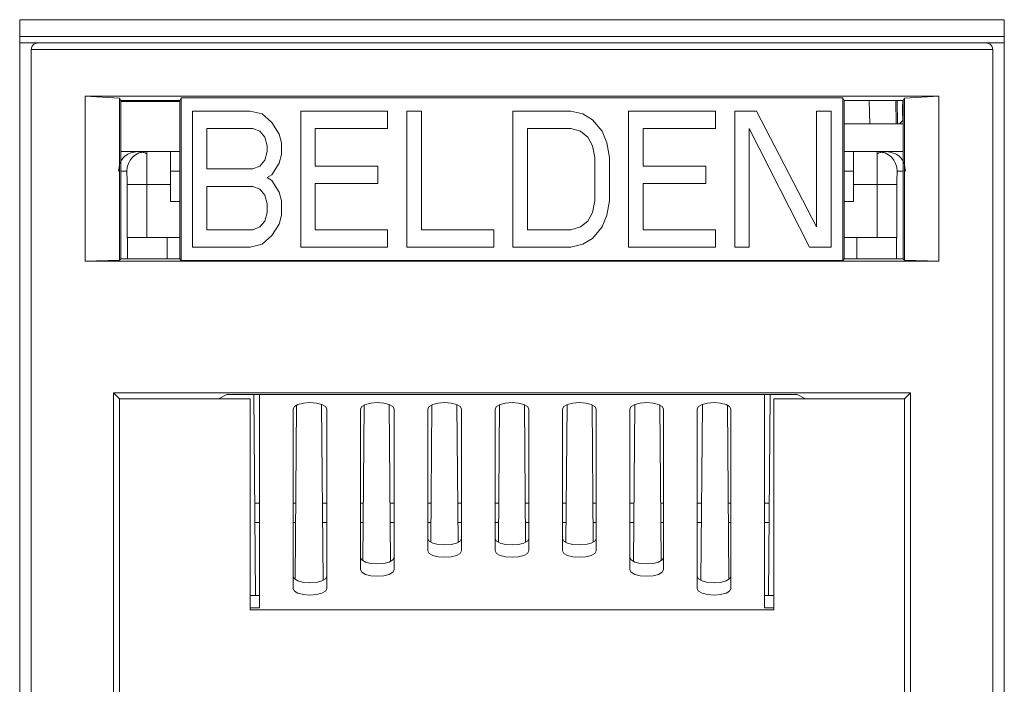
# Model space of a CAD drawing. Units: inches. Extents: x 0.3 to 10.6, y 0.2 to 8.2.
# Drawn here: x 4.5 to 4.7, y 3.3 to 3.4 of the extents above; entities that cross this region are included whole.
import ezdxf

# ---------------------------------------------------------------- set-up
doc = ezdxf.new("R2010")
doc.units = ezdxf.units.IN
doc.header["$MEASUREMENT"] = 0

msp = doc.modelspace()

# ---------------------------------------------------------------- linework, layer by layer
at = {"color": 7, "linetype": 'Continuous', "lineweight": 15}
for p, q in [((4.507087799902825, 3.268457307950364), (4.507087799902825, 3.430366756769262)), ((4.507087799902825, 3.430366756769262), (4.653249217225659, 3.430366756769262)), ((4.653249217225659, 3.430366756769262), (4.653249217225659, 3.268457307950364)), ((4.653249217225659, 3.427876863146266), (4.507087799902825, 3.427876863146266)), ((4.507087799902825, 3.426921874879501), (4.509794495965817, 3.426921874879501)), ((4.509794495965817, 3.426921874879501), (4.65054252746188, 3.426921874879501)), ((4.65054252746188, 3.426921874879501), (4.653249217225659, 3.426921874879501)), ((4.508810243997313, 3.269441559918869), (4.508810243997313, 3.425937622910997)), ((4.508810243997313, 3.425937622910997), (4.651526779430385, 3.425937622910997)), ((4.651526779430385, 3.425937622910997), (4.651526779430384, 3.269441559918869)), ((4.643521531477296, 3.418999229098385), (4.516815491950397, 3.418999229098381)), ((4.516815491950397, 3.418999229098381), (4.516815491950402, 3.394523284249911)), ((4.521908501284567, 3.418705335584107), (4.516815491950397, 3.418999229098381)), ((4.530836125277549, 3.418381676522062), (4.531073284046734, 3.4187874967865)), ((4.531073284046734, 3.418787496786505), (4.629263739380962, 3.418787496786505)), ((4.531073284046732, 3.4187874967865), (4.531073284046732, 3.394647019259923)), ((4.629500898150148, 3.41838167652206), (4.629263739380962, 3.418787496786499)), ((4.629263739380965, 3.394647019259923), (4.629263739380964, 3.418787496786499)), ((4.638428522143131, 3.418705335584111), (4.643521531477296, 3.418999229098385)), ((4.643521531477296, 3.394523284249911), (4.643521531477296, 3.418999229098385)), ((4.521908501284567, 3.394695033741557), (4.521908501284567, 3.418705335584107)), ((4.521908501284567, 3.418705335584111), (4.522097645572116, 3.418381676522067)), ((4.522097645572116, 3.41838167652206), (4.530836125277549, 3.41838167652206)), ((4.522097645572116, 3.418381676522067), (4.522097645572116, 3.394884178029107)), ((4.53083612527755, 3.41821094968265), (4.522097645572116, 3.41821094968265)), ((4.522161430588249, 3.41838167652206), (4.522158450540182, 3.41821094968265)), ((4.522212203518579, 3.41821094968265), (4.522215341446552, 3.41838167652206)), ((4.523005306847685, 3.41838167652206), (4.523002246967541, 3.41821094968265)), ((4.53083612527755, 3.418381676522062), (4.53083612527755, 3.394882921954609)), ((4.629500898150147, 3.41838167652206), (4.638239377855581, 3.41838167652206)), ((4.629500898150147, 3.418381676522062), (4.629500898150147, 3.394882921954609)), ((4.637393577693763, 3.41493010978764), (4.637331716415544, 3.41838167652206)), ((4.638224029101476, 3.41560676492889), (4.638175592839447, 3.41838167652206)), ((4.638239377855581, 3.41838167652206), (4.638428522143131, 3.418705335584107)), ((4.638239377855581, 3.394884178029106), (4.638239377855581, 3.41838167652206)), ((4.638428522143131, 3.418705335584107), (4.638428522143131, 3.394695033741557)), ((4.532727566831959, 3.416818992849501), (4.541314041434301, 3.416818992849501)), ((4.532727566831959, 3.396615523196932), (4.532727566831959, 3.416818992849501)), ((4.541314041434301, 3.416818992849501), (4.543102890650984, 3.416389131844304)), ((4.543102890650984, 3.416389131844304), (4.544533969410178, 3.415099548828724)), ((4.548827206711349, 3.416818992849501), (4.561706918614862, 3.416818992849501)), ((4.548827206711349, 3.396615523196932), (4.548827206711349, 3.416818992849501)), ((4.561706918614862, 3.416818992849501), (4.561706918614862, 3.41423982681833)), ((4.564569076133249, 3.416818992849501), (4.566715694783839, 3.416818992849501)), ((4.564569076133249, 3.396615523196932), (4.564569076133249, 3.416818992849501)), ((4.566715694783839, 3.416818992849501), (4.566715694783839, 3.399194689529146)), ((4.580310945555151, 3.416818992849501), (4.588897420157491, 3.4168189928495)), ((4.580310945555151, 3.396615523196932), (4.580310945555151, 3.416818992849501)), ((4.588897420157491, 3.4168189928495), (4.590686270397765, 3.416389131844303)), ((4.590686270397765, 3.416389131844303), (4.592117348133367, 3.415529409833911)), ((4.597483894759833, 3.416818992849501), (4.610363610757697, 3.416818992849501)), ((4.597483894759833, 3.396615523196932), (4.597483894759833, 3.416818992849501)), ((4.610363610757697, 3.416818992849501), (4.610363610757697, 3.41423982681833)), ((4.613225766228908, 3.416818992849501), (4.616445694204784, 3.416818992849501)), ((4.613225766228908, 3.396615523196932), (4.613225766228908, 3.416818992849501)), ((4.616445694204784, 3.416818992849501), (4.625389941311791, 3.399624550534343)), ((4.625389941311791, 3.416818992849501), (4.627536559962373, 3.416818992849501)), ((4.625389941311791, 3.399624550534343), (4.625389941311791, 3.416818992849501)), ((4.627536559962373, 3.416818992849501), (4.627536559962373, 3.396615523196932)), ((4.638179371423244, 3.415433934909245), (4.6381543463515, 3.416800905264451)), ((4.544533969410178, 3.415099548828724), (4.545607278735472, 3.413380104807946)), ((4.592117348133367, 3.415529409833911), (4.593548429963328, 3.413809965813134)), ((4.638239377855581, 3.41493010978764), (4.629500898150147, 3.41493010978764)), ((4.638179371422892, 3.415433934908908), (4.637684222608786, 3.41493010978764)), ((4.638224029101476, 3.415606764928891), (4.638239377855581, 3.415591416174786)), ((4.534874185482539, 3.41423982681833), (4.534874185482539, 3.40822177154139)), ((4.541671810868199, 3.41423982681833), (4.534874185482539, 3.41423982681833)), ((4.542745120193494, 3.413809965813134), (4.541671810868199, 3.41423982681833)), ((4.543460660084882, 3.412950243802749), (4.542745120193494, 3.413809965813134)), ((4.543818429518788, 3.411660659582946), (4.543460660084882, 3.412950243802749)), ((4.545607278735472, 3.413380104807946), (4.545965048169371, 3.412090521792366)), ((4.550973825361929, 3.41423982681833), (4.550973825361929, 3.408651632546588)), ((4.561706918614862, 3.41423982681833), (4.550973825361929, 3.41423982681833)), ((4.582457564205735, 3.41423982681833), (4.582457564205735, 3.399194689529146)), ((4.588897420157491, 3.41423982681833), (4.582457564205735, 3.41423982681833)), ((4.590328501987451, 3.413809965813133), (4.588897420157491, 3.41423982681833)), ((4.591401811312736, 3.412950243802749), (4.590328501987451, 3.413809965813133)), ((4.592117348133366, 3.411660659582946), (4.591401811312736, 3.412950243802749)), ((4.593548429963328, 3.413809965813134), (4.594263966783958, 3.412090521792365)), ((4.599630513410413, 3.41423982681833), (4.599630513410413, 3.408651632546588)), ((4.610363610757697, 3.41423982681833), (4.599630513410413, 3.41423982681833)), ((4.615372384879498, 3.41423982681833), (4.615372384879498, 3.396615523196932)), ((4.624316631986497, 3.396615523196932), (4.615372384879498, 3.41423982681833)), ((4.543818429518789, 3.410800937572562), (4.543818429518788, 3.411660659582946)), ((4.545965048169371, 3.412090521792366), (4.545965048169371, 3.410371076567365)), ((4.592475120638031, 3.409941215562168), (4.592117348133366, 3.411660659582946)), ((4.594263966783958, 3.412090521792365), (4.594621739288622, 3.409941215562168)), ((4.522097645572116, 3.410829059918869), (4.524567465415415, 3.410829059918869)), ((4.524567465415415, 3.410829059918869), (4.525941093080818, 3.410829059918867)), ((4.525941093080818, 3.410829059918867), (4.529479535335897, 3.410829059918867)), ((4.529479535335897, 3.405907800076348), (4.529479535335897, 3.410829059918867)), ((4.529479535335897, 3.41082905991887), (4.53083612527755, 3.41082905991887)), ((4.543460660084883, 3.409511354556971), (4.543818429518789, 3.410800937572562)), ((4.545965048169371, 3.410371076567365), (4.545607278735472, 3.409081493551785)), ((4.629500898150147, 3.41082905991887), (4.630857488091801, 3.41082905991887)), ((4.630857488091801, 3.410829059918867), (4.634395930346812, 3.410829059918867)), ((4.630857488091801, 3.410829059918867), (4.630857488091801, 3.405907800076348)), ((4.634395930346812, 3.410829059918867), (4.635769558012284, 3.410829059918869)), ((4.635769558012284, 3.410829059918869), (4.638239377855581, 3.410829059918869)), ((4.541671810868199, 3.408221771541392), (4.542745120193494, 3.408651632546588)), ((4.542745120193494, 3.408651632546588), (4.543460660084883, 3.409511354556971)), ((4.545607278735472, 3.409081493551785), (4.544533969410178, 3.407362049531006)), ((4.550973825361929, 3.408651632546588), (4.560275838832077, 3.408651632546588)), ((4.560275838832077, 3.408651632546588), (4.560275838832077, 3.406072466515426)), ((4.592475120638031, 3.403493299882149), (4.592475120638031, 3.409941215562168)), ((4.594621739288622, 3.409941215562168), (4.594621739288621, 3.403493299882149)), ((4.599630513410413, 3.408651632546588), (4.608932528927737, 3.408651632546588)), ((4.608932528927737, 3.408651632546588), (4.608932528927737, 3.406072466515426)), ((4.529479535335897, 3.407876304013356), (4.53083612527755, 3.407876304013356)), ((4.534874185482539, 3.40822177154139), (4.541671810868199, 3.408221771541392)), ((4.544533969410178, 3.407362049531006), (4.543818429518789, 3.406932188525809)), ((4.629500898150147, 3.407876304013356), (4.630857488091801, 3.407876304013356)), ((4.525978733123407, 3.405907800078474), (4.523026516860361, 3.405907800078474)), ((4.523026516860362, 3.405907800076348), (4.523026516860362, 3.398033784328316)), ((4.525978733123377, 3.405907800076348), (4.525978733123377, 3.398033784328316)), ((4.529479535335896, 3.405907800076348), (4.525978733123376, 3.405907800076348)), ((4.529479535335897, 3.403382283875658), (4.529479535335897, 3.405907800076348)), ((4.534874185482539, 3.405642605510229), (4.534874185482539, 3.399194689529146)), ((4.541671810868199, 3.40564260551023), (4.534874185482539, 3.405642605510229)), ((4.542745120193494, 3.405212744505033), (4.541671810868199, 3.40564260551023)), ((4.543818429518789, 3.406932188525809), (4.544533969410178, 3.406502327520614)), ((4.544533969410178, 3.406502327520614), (4.545607278735472, 3.404782883499836)), ((4.560275838832077, 3.406072466515426), (4.550973825361929, 3.406072466515426)), ((4.550973825361929, 3.406072466515426), (4.550973825361929, 3.399194689529146)), ((4.608932528927737, 3.406072466515426), (4.599630513410413, 3.406072466515426)), ((4.599630513410413, 3.406072466515426), (4.599630513410413, 3.399194689529146)), ((4.630857488091801, 3.405907800072943), (4.630857488091801, 3.403382283875658)), ((4.634358290304292, 3.405907800072943), (4.630857488091801, 3.405907800072943)), ((4.634358290304296, 3.405907800072943), (4.637310506566144, 3.405907800074985)), ((4.634358290304292, 3.398033784328316), (4.634358290304292, 3.405907800072943)), ((4.637310506567336, 3.398033784328316), (4.637310506567336, 3.405907800076348)), ((4.543460660084882, 3.404353022494649), (4.542745120193494, 3.405212744505033)), ((4.543818429518789, 3.403063438876952), (4.543460660084882, 3.404353022494649)), ((4.545607278735472, 3.404782883499836), (4.545965048169371, 3.403493299882149)), ((4.529479535335897, 3.403382283875657), (4.53083612527755, 3.403382283875657)), ((4.543818429518789, 3.401773855861371), (4.543818429518789, 3.403063438876952)), ((4.545965048169371, 3.403493299882149), (4.545965048169371, 3.401343994856174)), ((4.592117348133367, 3.401773855861371), (4.592475120638031, 3.403493299882149)), ((4.594621739288621, 3.403493299882149), (4.594263966783956, 3.401343994856174)), ((4.629500898150147, 3.403382283875657), (4.630857488091801, 3.403382283875657)), ((4.543460660084883, 3.40048427284579), (4.543818429518789, 3.401773855861371)), ((4.545965048169371, 3.401343994856174), (4.545607278735472, 3.40005441153954)), ((4.591401811312737, 3.40048427284579), (4.592117348133367, 3.401773855861371)), ((4.594263966783956, 3.401343994856174), (4.593548429963327, 3.399624550534343)), ((4.542745120193493, 3.399624550534344), (4.543460660084883, 3.40048427284579)), ((4.545607278735472, 3.40005441153954), (4.544533969410177, 3.398334967368231)), ((4.59032850198745, 3.399624550534345), (4.591401811312737, 3.40048427284579)), ((4.534874185482539, 3.399194689529146), (4.541671810868199, 3.399194689529147)), ((4.541671810868199, 3.399194689529147), (4.542745120193493, 3.399624550534344)), ((4.544533969410177, 3.398334967368231), (4.543102890650984, 3.397045384239757)), ((4.550973825361929, 3.399194689529146), (4.561706918614862, 3.399194689529146)), ((4.561706918614862, 3.399194689529146), (4.561706918614862, 3.396615523196932)), ((4.566715694783839, 3.399194689529146), (4.577448790083936, 3.399194689529146)), ((4.577448790083936, 3.399194689529146), (4.577448790083936, 3.396615523196932)), ((4.582457564205735, 3.399194689529146), (4.588897420157491, 3.399194689529147)), ((4.588897420157491, 3.399194689529147), (4.59032850198745, 3.399624550534345)), ((4.593548429963327, 3.399624550534343), (4.592117348133366, 3.397905106363035)), ((4.599630513410413, 3.399194689529146), (4.610363610757697, 3.399194689529147)), ((4.610363610757697, 3.399194689529147), (4.610363610757697, 3.396615523196932)), ((4.523026516860362, 3.398033784328316), (4.523081816170392, 3.398033784328316)), ((4.523081899080721, 3.398033784328317), (4.523081902036286, 3.394884177837801)), ((4.53083612527755, 3.398033784328316), (4.528987409351645, 3.398033784328316)), ((4.543102890650984, 3.397045384239757), (4.541314041434301, 3.396615523196932)), ((4.590686270397765, 3.397045384239757), (4.588897420157491, 3.396615523196932)), ((4.592117348133366, 3.397905106363035), (4.590686270397765, 3.397045384239757)), ((4.629500898150147, 3.398033784328316), (4.631349614076053, 3.398033784328316)), ((4.637255120960069, 3.394884174969373), (4.637255123148807, 3.398033784328316)), ((4.637255180078564, 3.398033784328316), (4.637310506567336, 3.398033784328316)), ((4.541314041434301, 3.396615523196932), (4.532727566831959, 3.396615523196932)), ((4.561706918614862, 3.396615523196932), (4.548827206711349, 3.396615523196932)), ((4.577448790083936, 3.396615523196932), (4.564569076133249, 3.396615523196932)), ((4.588897420157491, 3.396615523196932), (4.580310945555151, 3.396615523196932)), ((4.610363610757697, 3.396615523196932), (4.597483894759833, 3.396615523196932)), ((4.615372384879498, 3.396615523196932), (4.613225766228908, 3.396615523196932)), ((4.627536559962373, 3.396615523196932), (4.624316631986497, 3.396615523196932)), ((4.516815491950402, 3.394523284249911), (4.521908501284567, 3.394695033741557)), ((4.516815491950402, 3.394523284249911), (4.643521531477296, 3.394523284249911)), ((4.522097645572116, 3.394884178029107), (4.521908501284567, 3.394695033741558)), ((4.530836125277549, 3.394884177837801), (4.522097645572116, 3.394884177837801)), ((4.531073284046736, 3.394647019259921), (4.53083612376383, 3.394884176483073)), ((4.531073284046734, 3.394647019259921), (4.629263739380963, 3.394647019259921)), ((4.629263739380963, 3.394647019259924), (4.629500898150148, 3.394881665880111)), ((4.638239380915319, 3.394884174969373), (4.629500898150152, 3.394884174969373)), ((4.638428522143135, 3.394695033741558), (4.638239377855585, 3.394884178029107)), ((4.638428522143131, 3.394695033741557), (4.643521531477296, 3.394523284249911)), ((4.639327813240148, 3.375020982729317), (4.52100921018755, 3.37502098272932)), ((4.52100921018755, 3.37502098272932), (4.52100921018755, 3.299510534039775)), ((4.521900791948788, 3.374129400968083), (4.52100921018755, 3.37502098272932)), ((4.638436231478908, 3.37412940096808), (4.639327813240148, 3.375020982729317)), ((4.639327813240148, 3.299510534039775), (4.639327813240148, 3.375020982729317)), ((4.521900791948788, 3.318703032724263), (4.521900791948788, 3.374129400968083)), ((4.521900791948788, 3.37412940096808), (4.536593793791605, 3.37412940096808)), ((4.536593793791605, 3.37412940096808), (4.537845825438839, 3.374755369115447)), ((4.536593793791605, 3.374129400968084), (4.541290558957943, 3.374129400968084)), ((4.537845825438838, 3.374755369115447), (4.622491197988858, 3.374755369115448)), ((4.541290558957943, 3.374129400968083), (4.541290558957943, 3.342815427021046)), ((4.542108242282366, 3.344948879456764), (4.541848124987808, 3.374755369115447)), ((4.542668511713849, 3.343123714388713), (4.542668511713849, 3.374755369115447)), ((4.617668511713848, 3.374755369115448), (4.617668511713848, 3.343123714388713)), ((4.618488898439889, 3.374755369115448), (4.618228781145332, 3.344948879456764)), ((4.619046464469754, 3.342815427021046), (4.619046464469754, 3.374129400968083)), ((4.619046464469754, 3.374129400968084), (4.623743229636093, 3.374129400968084)), ((4.622491197988858, 3.374755369115448), (4.623743229636093, 3.37412940096808)), ((4.623743229636093, 3.37412940096808), (4.638436231478908, 3.37412940096808)), ((4.63843623147891, 3.318703032724264), (4.63843623147891, 3.37412940096808)), ((4.547668511713849, 3.372623983620219), (4.547668511713849, 3.345933263839334)), ((4.548199744548189, 3.373201164234118), (4.547973795435697, 3.347309960435797)), ((4.552128168599367, 3.347176913867919), (4.551900200719885, 3.373299445450537)), ((4.552668511713849, 3.345933263839334), (4.552668511713849, 3.372623983620219)), ((4.557668511713849, 3.372623983620219), (4.557668511713849, 3.348742813289954)), ((4.558239275530425, 3.373219601948456), (4.558037325293067, 3.350078396856351)), ((4.562142958469873, 3.349993526749402), (4.561939697581723, 3.373284917546545)), ((4.562668511713849, 3.348742813289954), (4.562668511713849, 3.372623983620219)), ((4.567668511713848, 3.372623983620219), (4.567668511713848, 3.351552362740575)), ((4.56827879852875, 3.373237124797371), (4.568100892231005, 3.352851082289189)), ((4.572157747106019, 3.352810281074317), (4.571979200271485, 3.37326972182843)), ((4.572668511713848, 3.351552362740576), (4.572668511713848, 3.372623983620219)), ((4.577668511713849, 3.372623983620219), (4.577668511713849, 3.351552362740576)), ((4.578318314213842, 3.373253809632362), (4.578140079260983, 3.352830106978409)), ((4.582196944166714, 3.352830106978409), (4.582018709213856, 3.373253809632362)), ((4.582668511713848, 3.351552362740576), (4.582668511713848, 3.372623983620219)), ((4.587668511713849, 3.372623983620219), (4.587668511713849, 3.351552362740575)), ((4.588357823156213, 3.37326972182843), (4.58817927632168, 3.352810281074317)), ((4.592236131196693, 3.352851082289189), (4.592058224898947, 3.373237124797371)), ((4.592668511713849, 3.351552362740575), (4.592668511713849, 3.372623983620219)), ((4.597668511713849, 3.372623983620219), (4.597668511713849, 3.348742813289954)), ((4.598397325845974, 3.373284917546545), (4.598194064957824, 3.349993526749402)), ((4.60229969813463, 3.350078396856351), (4.602097747897273, 3.373219601948456)), ((4.602668511713849, 3.348742813289954), (4.602668511713849, 3.372623983620219)), ((4.607668511713849, 3.372623983620219), (4.607668511713849, 3.345933263839334)), ((4.608436822707812, 3.373299445450537), (4.608208854828331, 3.347176913867919)), ((4.612363227992001, 3.347309960435797), (4.612137278879509, 3.373201164234118)), ((4.612668511713849, 3.345933263839334), (4.612668511713849, 3.372623983620219)), ((4.541988554807944, 3.358663705588161), (4.542668511713849, 3.358663705588161)), ((4.547668511713849, 3.358663705588161), (4.548072878068572, 3.358663705588161)), ((4.552027924886684, 3.358663705588161), (4.552668511713849, 3.358663705588161)), ((4.557668511713849, 3.358663705588162), (4.558112248147312, 3.358663705588162)), ((4.562067294965424, 3.358663705588161), (4.562668511713849, 3.358663705588161)), ((4.567668511713848, 3.358663705588161), (4.568151618226053, 3.358663705588161)), ((4.572106665044163, 3.358663705588161), (4.572668511713848, 3.358663705588161)), ((4.577668511713849, 3.358663705588162), (4.578190988304795, 3.358663705588162)), ((4.582146035122903, 3.358663705588162), (4.582668511713848, 3.358663705588162)), ((4.587668511713849, 3.358663705588161), (4.588230358383535, 3.358663705588161)), ((4.592185405201644, 3.358663705588161), (4.592668511713849, 3.358663705588161)), ((4.597668511713849, 3.358663705588161), (4.598269728462273, 3.358663705588161)), ((4.602224775280385, 3.358663705588161), (4.602668511713849, 3.358663705588161)), ((4.607668511713849, 3.358663705588161), (4.608309098541013, 3.358663705588161)), ((4.612264145359125, 3.358663705588161), (4.612668511713848, 3.358663705588161)), ((4.617668511713848, 3.358663705588161), (4.618348468619754, 3.358663705588161)), ((4.541290558957943, 3.344948879456764), (4.542668511713849, 3.344948879456764)), ((4.617668511713848, 3.344948879456764), (4.619046464469754, 3.344948879456764)), ((4.541290558957943, 3.343123714388712), (4.542668511713849, 3.343123714388712)), ((4.541290558957943, 3.342815427021046), (4.619046464469754, 3.342815427021046)), ((4.619046464469754, 3.343123714388713), (4.617668511713848, 3.343123714388713))]:
    msp.add_line(p, q, dxfattribs=at)
at = {"color": 8, "linetype": 'Continuous', "lineweight": 15}
for p, q in [((4.523207581422253, 3.41838167652206), (4.52320452154211, 3.41821094968265)), ((4.527127177782474, 3.41821094968265), (4.527130237662617, 3.41838167652206)), ((4.63320678576508, 3.41838167652206), (4.633268647043299, 3.41493010978764)), ((4.637191303283659, 3.41493010978764), (4.637129442005446, 3.41838167652206)), ((4.522097645572116, 3.407876304013356), (4.522988876817807, 3.407876304013356)), ((4.637348146609891, 3.407876304013356), (4.638239377855581, 3.407876304013356)), ((4.528987409351645, 3.394884177837801), (4.528987409351645, 3.398033784328316)), ((4.631349614076053, 3.398033784328316), (4.631349614076053, 3.394884174969372)), ((4.542013873399323, 3.355762482378821), (4.542668511713849, 3.355762482378821)), ((4.547668511713849, 3.355762482378821), (4.548047559477193, 3.355762482378821)), ((4.552053243478063, 3.355762482378821), (4.552668511713849, 3.355762482378821)), ((4.557668511713849, 3.355762482378821), (4.558086929555933, 3.355762482378821)), ((4.562092613556804, 3.355762482378821), (4.562668511713849, 3.355762482378821)), ((4.567668511713848, 3.355762482378821), (4.568126299634673, 3.355762482378821)), ((4.572131983635543, 3.355762482378821), (4.572668511713848, 3.355762482378821)), ((4.577668511713849, 3.355762482378821), (4.578165669713415, 3.355762482378821)), ((4.582171353714283, 3.355762482378821), (4.582668511713848, 3.355762482378821)), ((4.587668511713849, 3.355762482378821), (4.588205039792156, 3.355762482378821)), ((4.592210723793024, 3.355762482378821), (4.592668511713849, 3.355762482378821)), ((4.597668511713849, 3.355762482378821), (4.598244409870894, 3.355762482378821)), ((4.602250093871764, 3.355762482378821), (4.602668511713849, 3.355762482378821)), ((4.607668511713849, 3.355762482378821), (4.608283779949634, 3.355762482378821)), ((4.612289463950504, 3.355762482378821), (4.612668511713849, 3.355762482378821)), ((4.617668511713848, 3.355762482378821), (4.618323150028374, 3.355762482378821))]:
    msp.add_line(p, q, dxfattribs=at)
at = {"color": 7, "linetype": 'Continuous', "lineweight": 15, "flags": 128}
for points in [[(4.547668511713849, 3.372623983620219), (4.547858812882571, 3.372982372962606), (4.548400744760883, 3.373286200776422), (4.549211803132937, 3.37348921203122), (4.55016851171385, 3.373560500103758), (4.551125220294763, 3.37348921203122), (4.551936278666816, 3.373286200776421), (4.552478210545128, 3.372982372962605), (4.552668511713849, 3.372623983620219)], [(4.557668511713849, 3.372623983620219), (4.557858812882571, 3.372982372962606), (4.558400744760883, 3.373286200776423), (4.559211803132937, 3.37348921203122), (4.56016851171385, 3.373560500103758), (4.561125220294763, 3.37348921203122), (4.561936278666816, 3.373286200776421), (4.562478210545128, 3.372982372962605), (4.562668511713849, 3.372623983620219)], [(4.567668511713848, 3.372623983620219), (4.56785881288257, 3.372982372962606), (4.568400744760884, 3.373286200776422), (4.569211803132937, 3.37348921203122), (4.570168511713851, 3.373560500103758), (4.571125220294762, 3.37348921203122), (4.571936278666816, 3.373286200776421), (4.572478210545127, 3.372982372962605), (4.572668511713848, 3.372623983620219)], [(4.577668511713849, 3.372623983620219), (4.577858812882571, 3.372982372962606), (4.578400744760883, 3.373286200776422), (4.579211803132938, 3.37348921203122), (4.58016851171385, 3.373560500103758), (4.581125220294762, 3.37348921203122), (4.581936278666816, 3.373286200776421), (4.582478210545128, 3.372982372962605), (4.582668511713848, 3.372623983620219)], [(4.587668511713849, 3.372623983620219), (4.587858812882571, 3.372982372962606), (4.588400744760883, 3.373286200776422), (4.589211803132937, 3.37348921203122), (4.59016851171385, 3.373560500103758), (4.591125220294763, 3.373489212031219), (4.591936278666815, 3.373286200776421), (4.592478210545127, 3.372982372962605), (4.592668511713849, 3.372623983620219)], [(4.597668511713849, 3.372623983620219), (4.597858812882571, 3.372982372962606), (4.598400744760883, 3.373286200776423), (4.599211803132937, 3.37348921203122), (4.60016851171385, 3.373560500103758), (4.601125220294763, 3.37348921203122), (4.601936278666816, 3.373286200776421), (4.602478210545128, 3.372982372962606), (4.602668511713849, 3.372623983620219)], [(4.607668511713849, 3.372623983620219), (4.607858812882571, 3.372982372962606), (4.608400744760884, 3.373286200776422), (4.609211803132937, 3.37348921203122), (4.610168511713851, 3.373560500103758), (4.611125220294762, 3.37348921203122), (4.611936278666816, 3.373286200776421), (4.612478210545127, 3.372982372962605), (4.612668511713849, 3.372623983620219)], [(4.567668511713848, 3.353377527808622), (4.567858812882572, 3.353019138466236), (4.568400744760885, 3.352715310652419), (4.56921180313294, 3.352512299397623), (4.570168511713852, 3.352441011325086), (4.571125220294764, 3.352512299397626), (4.571936278666818, 3.352715310652425), (4.572478210545128, 3.353019138466242), (4.572668511713849, 3.353377527808624)], [(4.577668511713849, 3.353377527808623), (4.577858812882572, 3.353019138466236), (4.578400744760884, 3.352715310652419), (4.579211803132939, 3.352512299397623), (4.580168511713852, 3.352441011325087), (4.581125220294765, 3.352512299397626), (4.581936278666817, 3.352715310652425), (4.582478210545129, 3.353019138466242), (4.582668511713848, 3.353377527808624)], [(4.587668511713849, 3.353377527808623), (4.587858812882573, 3.353019138466236), (4.588400744760884, 3.35271531065242), (4.589211803132939, 3.352512299397624), (4.590168511713852, 3.352441011325087), (4.591125220294765, 3.352512299397626), (4.591936278666817, 3.352715310652425), (4.592478210545128, 3.353019138466242), (4.592668511713849, 3.353377527808624)], [(4.572668511713848, 3.351552362740576), (4.572478210545126, 3.351193973398188), (4.571936278666813, 3.350890145584372), (4.571125220294759, 3.350687134329574), (4.570168511713845, 3.350615846257037), (4.569211803132933, 3.350687134329575), (4.568400744760881, 3.350890145584373), (4.567858812882569, 3.35119397339819), (4.567668511713848, 3.351552362740575)], [(4.582668511713848, 3.351552362740576), (4.582478210545125, 3.351193973398188), (4.581936278666813, 3.350890145584372), (4.581125220294759, 3.350687134329574), (4.580168511713845, 3.350615846257037), (4.579211803132933, 3.350687134329575), (4.57840074476088, 3.350890145584373), (4.577858812882568, 3.35119397339819), (4.577668511713849, 3.351552362740576)], [(4.592668511713849, 3.351552362740575), (4.592478210545126, 3.351193973398188), (4.591936278666813, 3.350890145584372), (4.591125220294758, 3.350687134329574), (4.590168511713846, 3.350615846257037), (4.589211803132933, 3.350687134329575), (4.58840074476088, 3.350890145584373), (4.587858812882569, 3.35119397339819), (4.587668511713849, 3.351552362740575)], [(4.557668511713849, 3.350567978358005), (4.55785881288257, 3.350209589015617), (4.558400744760881, 3.349905761201801), (4.559211803132935, 3.349702749947003), (4.560168511713847, 3.349631461874466), (4.56112522029476, 3.349702749947005), (4.561936278666814, 3.349905761201804), (4.562478210545126, 3.350209589015621), (4.562668511713849, 3.350567978358003)], [(4.597668511713849, 3.350567978358005), (4.597858812882571, 3.350209589015617), (4.598400744760882, 3.349905761201801), (4.599211803132935, 3.349702749947003), (4.600168511713847, 3.349631461874466), (4.601125220294761, 3.349702749947005), (4.601936278666814, 3.349905761201804), (4.602478210545127, 3.350209589015621), (4.602668511713849, 3.350567978358003)], [(4.562668511713849, 3.348742813289954), (4.562478210545128, 3.348384423947566), (4.561936278666816, 3.34808059613375), (4.561125220294763, 3.347877584878951), (4.56016851171385, 3.347806296806413), (4.559211803132937, 3.347877584878951), (4.558400744760883, 3.348080596133749), (4.557858812882571, 3.348384423947565), (4.557668511713849, 3.348742813289954)], [(4.602668511713849, 3.348742813289954), (4.602478210545128, 3.348384423947566), (4.601936278666816, 3.34808059613375), (4.601125220294763, 3.347877584878951), (4.60016851171385, 3.347806296806413), (4.599211803132937, 3.347877584878951), (4.598400744760883, 3.348080596133749), (4.597858812882571, 3.348384423947565), (4.597668511713849, 3.348742813289954)], [(4.547668511713849, 3.347758428907385), (4.54785881288257, 3.347400039564997), (4.548400744760881, 3.347096211751181), (4.549211803132935, 3.346893200496383), (4.550168511713848, 3.346821912423846), (4.551125220294761, 3.346893200496385), (4.551936278666814, 3.347096211751183), (4.552478210545127, 3.347400039565), (4.552668511713849, 3.347758428907383)], [(4.607668511713849, 3.347758428907385), (4.607858812882569, 3.347400039564997), (4.608400744760881, 3.34709621175118), (4.609211803132935, 3.346893200496383), (4.610168511713847, 3.346821912423846), (4.611125220294761, 3.346893200496385), (4.611936278666814, 3.347096211751183), (4.612478210545127, 3.347400039565), (4.612668511713849, 3.347758428907383)], [(4.552668511713849, 3.345933263839334), (4.552478210545128, 3.345574874496946), (4.551936278666816, 3.345271046683129), (4.551125220294763, 3.345068035428331), (4.55016851171385, 3.344996747355793), (4.549211803132937, 3.34506803542833), (4.548400744760883, 3.345271046683128), (4.547858812882571, 3.345574874496944), (4.547668511713849, 3.345933263839334)], [(4.612668511713849, 3.345933263839334), (4.612478210545127, 3.345574874496946), (4.611936278666816, 3.345271046683129), (4.611125220294762, 3.345068035428331), (4.610168511713851, 3.344996747355793), (4.609211803132937, 3.34506803542833), (4.608400744760884, 3.345271046683128), (4.607858812882571, 3.345574874496944), (4.607668511713849, 3.345933263839334)]]:
    msp.add_lwpolyline(points, dxfattribs=at)
at = {"color": 7, "linetype": 'Continuous', "lineweight": 15}
for centre, radius, start, end in [((4.525941362924794, 3.407876573813741), 0.002952486117457259, 90.00523657703602, 180.0052357267792), ((4.634395660500942, 3.407876573809927), 0.002952486121273427, 359.994764342914, 89.99476338506892)]:
    msp.add_arc(centre, radius, start, end, dxfattribs=at)
for points, knots in [([(4.508810243997313, 3.425937622910997), (4.50883604543368, 3.426112011270993), (4.50887880472699, 3.426401015453907), (4.509152577534058, 3.426727853058046), (4.509473960557273, 3.426876335920163), (4.509640379500737, 3.42691171735307), (4.509723204292123, 3.426919663434802), (4.509764946195144, 3.426921615482257), (4.509784963466439, 3.426921791200203), (4.509794495965817, 3.426921874879501)], [0, 0, 0, 0, 0.5267504890526289, 0.8729544488582837, 0.9618706374767121, 0.9862185951488134, 0.9940359994790288, 0.9971598610809695, 1, 1, 1, 1]), ([(4.65054252746188, 3.426921874879501), (4.650552059217476, 3.426921791212711), (4.650572075108684, 3.426921615519433), (4.650613814287983, 3.426919663738944), (4.650696634174521, 3.426911718670371), (4.650863045587236, 3.426876341159058), (4.651184430066587, 3.426727867379704), (4.65145822776947, 3.426401007339641), (4.651500981411739, 3.42611200818439), (4.651526779430384, 3.425937622910997)], [0, 0, 0, 0, 0.002839919192998816, 0.005963593279582811, 0.01378072913896352, 0.03812843059314668, 0.127044567822825, 0.473249077255074, 1, 1, 1, 1]), ([(4.52174857160377, 3.407876304013358), (4.521799602765722, 3.408295635998844), (4.521913623735949, 3.409232566258777), (4.522900437414677, 3.410494634650063), (4.523913900677314, 3.41069794720623), (4.524567465415413, 3.410829059918869)], [0, 0, 0, 0, 0.2234205515076227, 0.4991974918298526, 1, 1, 1, 1]), ([(4.526002101285325, 3.410454438166871), (4.525815928030902, 3.410557627418064), (4.525443578479108, 3.410764007607049), (4.525057214061502, 3.410671693755829), (4.524864030273959, 3.41062553645301)], [0, 0, 0, 0, 0.4999959138567707, 1, 1, 1, 1]), ([(4.525941093080817, 3.410829059918868), (4.525944080412784, 3.41079979943541), (4.52594988640057, 3.410742930626907), (4.525957572226671, 3.410334643071541), (4.525961922363366, 3.409902470097357), (4.525964030287968, 3.409693054139053)], [0, 0, 0, 0, 0.3532865573731117, 0.6866252092904491, 1, 1, 1, 1]), ([(4.635473009323769, 3.410625530115723), (4.635279823946011, 3.41067169382129), (4.634893459337287, 3.410764019763581), (4.634521100914285, 3.410557666856875), (4.634334924664765, 3.410454492044988)], [0, 0, 0, 0, 0.5000079546532108, 1, 1, 1, 1]), ([(4.634372993073355, 3.409693415980207), (4.634375100973224, 3.40990277865302), (4.634379450925022, 3.410334828366788), (4.63438713676013, 3.410742966439278), (4.634392942974817, 3.41079981209742), (4.63439593034687, 3.410829059918868)], [0, 0, 0, 0, 0.3133934885706112, 0.64673212858243, 1, 1, 1, 1]), ([(4.635769558012283, 3.410829059918869), (4.636426708623862, 3.410696667920327), (4.637441760211862, 3.410492171864186), (4.638425163035937, 3.409226004003162), (4.638537946113412, 3.408293770257095), (4.638588451823927, 3.407876304013358)], [0, 0, 0, 0, 0.503447108087142, 0.7776372380013613, 1, 1, 1, 1]), ([(4.522988876817807, 3.407876304013356), (4.522993532429991, 3.40785220337886), (4.523002876507218, 3.407803832040998), (4.523013078535539, 3.407448160572844), (4.523019658180393, 3.407066781281153), (4.523023498606021, 3.406712022147631), (4.523026068504843, 3.406320359578547), (4.523026366768221, 3.406045909091719), (4.523026516860362, 3.405907800076348)], [0, 0, 0, 0, 0.2351428386332351, 0.4719449894747874, 0.6012706659273798, 0.7336044260563291, 0.8659443791052185, 1, 1, 1, 1]), ([(4.637310506567336, 3.405907800076348), (4.637310646573068, 3.406047839456316), (4.637310920614888, 3.406321947136105), (4.637313359602472, 3.40671391308806), (4.637317335752946, 3.407069519138845), (4.637324003933061, 3.407449222684268), (4.637334235578331, 3.407807429054083), (4.637343501045473, 3.407853303342361), (4.637348146609891, 3.407876304013356)], [0, 0, 0, 0, 0.1358223539343058, 0.2658534357199192, 0.3962464284368942, 0.5331057094020876, 0.7659062980453543, 1, 1, 1, 1])]:
    msp.add_open_spline(points, degree=3, knots=knots, dxfattribs=at)
for points in [[(4.638132696849892, 3.417782384969169), (4.638136305064481, 3.417612784870566), (4.63814352149366, 3.417273584673362), (4.638150738065551, 3.416958465067425), (4.638154346351496, 3.416800905264456)], [(4.528987409351644, 3.398033784328317), (4.528213924569489, 3.398033784328317), (4.52666695500518, 3.398033784328317), (4.524715488289448, 3.398033784328317), (4.523349632308388, 3.398033784328317), (4.523171143489943, 3.398033784328317), (4.523081899080721, 3.398033784328317)], [(4.631349614076053, 3.398033784328316), (4.632122980154964, 3.398033784328316), (4.633669712312788, 3.398033784328316), (4.635620988783614, 3.398033784328316), (4.636986914879973, 3.398033784328316), (4.637165720392529, 3.398033784328316), (4.637255123148807, 3.398033784328316)]]:
    msp.add_open_spline(points, degree=3, dxfattribs=at)
at = {"color": 8, "linetype": 'Continuous', "lineweight": 15}
for points, knots in [([(4.525964030287967, 3.409693054139053), (4.525965840351912, 3.409464494275794), (4.525970886940688, 3.408827252898726), (4.52597703606224, 3.407516046062155), (4.525978199095513, 3.406413879762617), (4.525978733123376, 3.405907800076348)], [0, 0, 0, 0, 0.2322259074288477, 0.6474625725208594, 1, 1, 1, 1]), ([(4.634358290304291, 3.405907800076348), (4.6343588242181, 3.406414030232026), (4.634359986869661, 3.407516397827155), (4.634366135905446, 3.408827705967043), (4.634371182976583, 3.409464893225365), (4.634372993073355, 3.409693415980207)], [0, 0, 0, 0, 0.3525957084725886, 0.7678129776374027, 1, 1, 1, 1])]:
    msp.add_open_spline(points, degree=3, knots=knots, dxfattribs=at)

doc.saveas('drawing.dxf')
